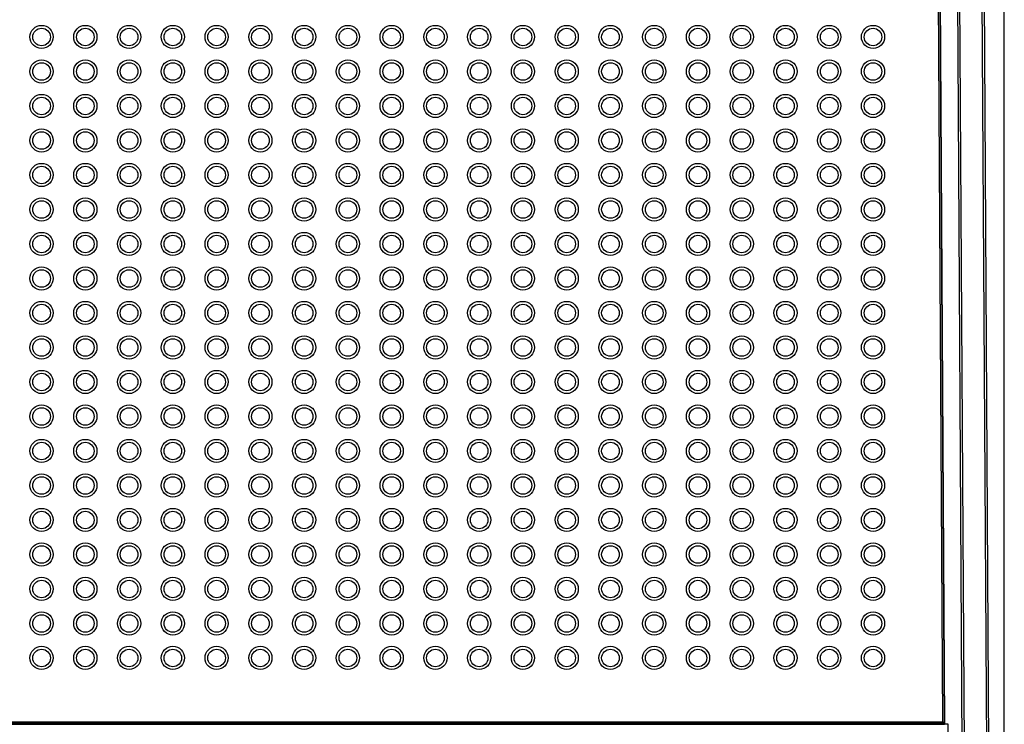
# Paper-space layout 'Layout1' of a CAD drawing. Extents: x 1 to 841, y 3 to 597.
# Drawn here: x 330 to 387, y 106 to 147 of the extents above; entities that cross this region are included whole.
import ezdxf

# ---------------------------------------------------------------- set-up
doc = ezdxf.new("R2010")
doc.units = 0
doc.header["$LTSCALE"] = 2
doc.layers.get('0').update_dxf_attribs({"linetype": 'CONTINUOUS'})

psp = doc.layouts.get("Layout1")

# ---------------------------------------------------------------- linework, layer by layer
at = {"color": 7, "linetype": 'CONTINUOUS'}
for p, q in [((386.518, 60.646), (386.518, 182.62)), ((383.11, 106.335), (382.648, 181.235)), ((384.388, 61.195), (383.648, 181.241)), ((383.748, 181.225), (384.488, 61.178)), ((385.791, 61.184), (385.052, 181.237)), ((385.152, 181.254), (385.891, 61.201)), ((383.007, 106.468), (382.548, 180.974)), ((382.648, 180.992), (383.108, 106.385)), ((254.926, 106.335), (383.11, 106.335)), ((383.106, 106.386), (254.93, 106.386)), ((255.028, 106.468), (383.007, 106.468)), ((383.106, 106.386), (383.007, 106.468)), ((383.108, 106.385), (383.106, 106.386)), ((383.108, 106.385), (383.11, 106.335)), ((383.307, 106.335), (383.11, 106.335)), ((383.308, 61.344), (383.307, 106.335))]:
    psp.add_line(p, q, dxfattribs=at)
for centre, major_axis in [((331.518, 145.576), (0, 0.663)), ((331.518, 145.573), (0, 0.503)), ((334.018, 145.576), (0, 0.663)), ((334.018, 145.573), (0, 0.503)), ((336.518, 145.576), (0, 0.663)), ((336.518, 145.573), (0, 0.503)), ((339.018, 145.576), (0, 0.663)), ((339.018, 145.573), (0, 0.503)), ((341.518, 145.576), (0, 0.663)), ((341.518, 145.573), (0, 0.503)), ((344.018, 145.576), (0, 0.663)), ((344.018, 145.573), (0, 0.503)), ((346.518, 145.576), (0, 0.663)), ((346.518, 145.573), (0, 0.503)), ((349.018, 145.576), (0, 0.663)), ((349.018, 145.573), (0, 0.503)), ((351.518, 145.576), (0, 0.663)), ((351.518, 145.573), (0, 0.503)), ((354.018, 145.576), (0, 0.663)), ((354.018, 145.573), (0, 0.503)), ((356.518, 145.576), (0, 0.663)), ((356.518, 145.573), (0, 0.503)), ((359.018, 145.576), (0, 0.663)), ((359.018, 145.573), (0, 0.503)), ((361.518, 145.576), (0, 0.663)), ((361.518, 145.573), (0, 0.503)), ((364.018, 145.576), (0, 0.663)), ((364.018, 145.573), (0, 0.503)), ((366.518, 145.576), (0, 0.663)), ((366.518, 145.573), (0, 0.503)), ((369.018, 145.576), (0, 0.663)), ((369.018, 145.573), (0, 0.503)), ((371.518, 145.576), (0, 0.663)), ((371.518, 145.573), (0, 0.503)), ((374.018, 145.576), (0, 0.663)), ((374.018, 145.573), (0, 0.503)), ((376.518, 145.576), (0, 0.663)), ((376.518, 145.573), (0, 0.503)), ((379.018, 145.576), (0, 0.663)), ((379.018, 145.573), (0, 0.503)), ((331.518, 143.606), (0, 0.663)), ((331.518, 143.603), (0, 0.503)), ((334.018, 143.606), (0, 0.663)), ((334.018, 143.603), (0, 0.503)), ((336.518, 143.606), (0, 0.663)), ((336.518, 143.603), (0, 0.503)), ((339.018, 143.606), (0, 0.663)), ((339.018, 143.603), (0, 0.503)), ((341.518, 143.606), (0, 0.663)), ((341.518, 143.603), (0, 0.503)), ((344.018, 143.606), (0, 0.663)), ((344.018, 143.603), (0, 0.503)), ((346.518, 143.606), (0, 0.663)), ((346.518, 143.603), (0, 0.503)), ((349.018, 143.606), (0, 0.663)), ((349.018, 143.603), (0, 0.503)), ((351.518, 143.606), (0, 0.663)), ((351.518, 143.603), (0, 0.503)), ((354.018, 143.606), (0, 0.663)), ((354.018, 143.603), (0, 0.503)), ((356.518, 143.606), (0, 0.663)), ((356.518, 143.603), (0, 0.503)), ((359.018, 143.606), (0, 0.663)), ((359.018, 143.603), (0, 0.503)), ((361.518, 143.606), (0, 0.663)), ((361.518, 143.603), (0, 0.503)), ((364.018, 143.606), (0, 0.663)), ((364.018, 143.603), (0, 0.503)), ((366.518, 143.606), (0, 0.663)), ((366.518, 143.603), (0, 0.503)), ((369.018, 143.606), (0, 0.663)), ((369.018, 143.603), (0, 0.503)), ((371.518, 143.606), (0, 0.663)), ((371.518, 143.603), (0, 0.503)), ((374.018, 143.606), (0, 0.663)), ((374.018, 143.603), (0, 0.503)), ((376.518, 143.606), (0, 0.663)), ((376.518, 143.603), (0, 0.503)), ((379.018, 143.606), (0, 0.663)), ((379.018, 143.603), (0, 0.503)), ((331.518, 141.636), (0, 0.663)), ((331.518, 141.633), (0, 0.503)), ((334.018, 141.636), (0, 0.663)), ((334.018, 141.633), (0, 0.503)), ((336.518, 141.636), (0, 0.663)), ((336.518, 141.633), (0, 0.503)), ((339.018, 141.636), (0, 0.663)), ((339.018, 141.633), (0, 0.503)), ((341.518, 141.636), (0, 0.663)), ((341.518, 141.633), (0, 0.503)), ((344.018, 141.636), (0, 0.663)), ((344.018, 141.633), (0, 0.503)), ((346.518, 141.636), (0, 0.663)), ((346.518, 141.633), (0, 0.503)), ((349.018, 141.636), (0, 0.663)), ((349.018, 141.633), (0, 0.503)), ((351.518, 141.636), (0, 0.663)), ((351.518, 141.633), (0, 0.503)), ((354.018, 141.636), (0, 0.663)), ((354.018, 141.633), (0, 0.503)), ((356.518, 141.636), (0, 0.663)), ((356.518, 141.633), (0, 0.503)), ((359.018, 141.636), (0, 0.663)), ((359.018, 141.633), (0, 0.503)), ((361.518, 141.636), (0, 0.663)), ((361.518, 141.633), (0, 0.503)), ((364.018, 141.636), (0, 0.663)), ((364.018, 141.633), (0, 0.503)), ((366.518, 141.636), (0, 0.663)), ((366.518, 141.633), (0, 0.503)), ((369.018, 141.636), (0, 0.663)), ((369.018, 141.633), (0, 0.503)), ((371.518, 141.636), (0, 0.663)), ((371.518, 141.633), (0, 0.503)), ((374.018, 141.636), (0, 0.663)), ((374.018, 141.633), (0, 0.503)), ((376.518, 141.636), (0, 0.663)), ((376.518, 141.633), (0, 0.503)), ((379.018, 141.636), (0, 0.663)), ((379.018, 141.633), (0, 0.503)), ((331.518, 139.667), (0, 0.663)), ((331.518, 139.664), (0, 0.503)), ((334.018, 139.667), (0, 0.663)), ((334.018, 139.664), (0, 0.503)), ((336.518, 139.667), (0, 0.663)), ((336.518, 139.664), (0, 0.503)), ((339.018, 139.667), (0, 0.663)), ((339.018, 139.664), (0, 0.503)), ((341.518, 139.667), (0, 0.663)), ((341.518, 139.664), (0, 0.503)), ((344.018, 139.667), (0, 0.663)), ((344.018, 139.664), (0, 0.503)), ((346.518, 139.667), (0, 0.663)), ((346.518, 139.664), (0, 0.503)), ((349.018, 139.667), (0, 0.663)), ((349.018, 139.664), (0, 0.503)), ((351.518, 139.667), (0, 0.663)), ((351.518, 139.664), (0, 0.503)), ((354.018, 139.667), (0, 0.663)), ((354.018, 139.664), (0, 0.503)), ((356.518, 139.667), (0, 0.663)), ((356.518, 139.664), (0, 0.503)), ((359.018, 139.667), (0, 0.663)), ((359.018, 139.664), (0, 0.503)), ((361.518, 139.667), (0, 0.663)), ((361.518, 139.664), (0, 0.503)), ((364.018, 139.667), (0, 0.663)), ((364.018, 139.664), (0, 0.503)), ((366.518, 139.667), (0, 0.663)), ((366.518, 139.664), (0, 0.503)), ((369.018, 139.667), (0, 0.663)), ((369.018, 139.664), (0, 0.503)), ((371.518, 139.667), (0, 0.663)), ((371.518, 139.664), (0, 0.503)), ((374.018, 139.667), (0, 0.663)), ((374.018, 139.664), (0, 0.503)), ((376.518, 139.667), (0, 0.663)), ((376.518, 139.664), (0, 0.503)), ((379.018, 139.667), (0, 0.663)), ((379.018, 139.664), (0, 0.503)), ((331.518, 137.697), (0, 0.663)), ((331.518, 137.694), (0, 0.503)), ((334.018, 137.697), (0, 0.663)), ((334.018, 137.694), (0, 0.503)), ((336.518, 137.697), (0, 0.663)), ((336.518, 137.694), (0, 0.503)), ((339.018, 137.697), (0, 0.663)), ((339.018, 137.694), (0, 0.503)), ((341.518, 137.697), (0, 0.663)), ((341.518, 137.694), (0, 0.503)), ((344.018, 137.697), (0, 0.663)), ((344.018, 137.694), (0, 0.503)), ((346.518, 137.697), (0, 0.663)), ((346.518, 137.694), (0, 0.503)), ((349.018, 137.697), (0, 0.663)), ((349.018, 137.694), (0, 0.503)), ((351.518, 137.697), (0, 0.663)), ((351.518, 137.694), (0, 0.503)), ((354.018, 137.697), (0, 0.663)), ((354.018, 137.694), (0, 0.503)), ((356.518, 137.697), (0, 0.663)), ((356.518, 137.694), (0, 0.503)), ((359.018, 137.697), (0, 0.663)), ((359.018, 137.694), (0, 0.503)), ((361.518, 137.697), (0, 0.663)), ((361.518, 137.694), (0, 0.503)), ((364.018, 137.697), (0, 0.663)), ((364.018, 137.694), (0, 0.503)), ((366.518, 137.697), (0, 0.663)), ((366.518, 137.694), (0, 0.503)), ((369.018, 137.697), (0, 0.663)), ((369.018, 137.694), (0, 0.503)), ((371.518, 137.697), (0, 0.663)), ((371.518, 137.694), (0, 0.503)), ((374.018, 137.697), (0, 0.663)), ((374.018, 137.694), (0, 0.503)), ((376.518, 137.697), (0, 0.663)), ((376.518, 137.694), (0, 0.503)), ((379.018, 137.697), (0, 0.663)), ((379.018, 137.694), (0, 0.503)), ((331.518, 135.728), (0, 0.663)), ((331.518, 135.725), (0, 0.503)), ((334.018, 135.728), (0, 0.663)), ((334.018, 135.725), (0, 0.503)), ((336.518, 135.728), (0, 0.663)), ((336.518, 135.725), (0, 0.503)), ((339.018, 135.728), (0, 0.663)), ((339.018, 135.725), (0, 0.503)), ((341.518, 135.728), (0, 0.663)), ((341.518, 135.725), (0, 0.503)), ((344.018, 135.728), (0, 0.663)), ((344.018, 135.725), (0, 0.503)), ((346.518, 135.728), (0, 0.663)), ((346.518, 135.725), (0, 0.503)), ((349.018, 135.728), (0, 0.663)), ((349.018, 135.725), (0, 0.503)), ((351.518, 135.728), (0, 0.663)), ((351.518, 135.725), (0, 0.503)), ((354.018, 135.728), (0, 0.663)), ((354.018, 135.725), (0, 0.503)), ((356.518, 135.728), (0, 0.663)), ((356.518, 135.725), (0, 0.503)), ((359.018, 135.728), (0, 0.663)), ((359.018, 135.725), (0, 0.503)), ((361.518, 135.728), (0, 0.663)), ((361.518, 135.725), (0, 0.503)), ((364.018, 135.728), (0, 0.663)), ((364.018, 135.725), (0, 0.503)), ((366.518, 135.728), (0, 0.663)), ((366.518, 135.725), (0, 0.503)), ((369.018, 135.728), (0, 0.663)), ((369.018, 135.725), (0, 0.503)), ((371.518, 135.728), (0, 0.663)), ((371.518, 135.725), (0, 0.503)), ((374.018, 135.728), (0, 0.663)), ((374.018, 135.725), (0, 0.503)), ((376.518, 135.728), (0, 0.663)), ((376.518, 135.725), (0, 0.503)), ((379.018, 135.728), (0, 0.663)), ((379.018, 135.725), (0, 0.503)), ((331.518, 133.758), (0, 0.663)), ((331.518, 133.755), (0, 0.503)), ((334.018, 133.758), (0, 0.663)), ((334.018, 133.755), (0, 0.503)), ((336.518, 133.758), (0, 0.663)), ((336.518, 133.755), (0, 0.503)), ((339.018, 133.758), (0, 0.663)), ((339.018, 133.755), (0, 0.503)), ((341.518, 133.758), (0, 0.663)), ((341.518, 133.755), (0, 0.503)), ((344.018, 133.758), (0, 0.663)), ((344.018, 133.755), (0, 0.503)), ((346.518, 133.758), (0, 0.663)), ((346.518, 133.755), (0, 0.503)), ((349.018, 133.758), (0, 0.663)), ((349.018, 133.755), (0, 0.503)), ((351.518, 133.758), (0, 0.663)), ((351.518, 133.755), (0, 0.503)), ((354.018, 133.758), (0, 0.663)), ((354.018, 133.755), (0, 0.503)), ((356.518, 133.758), (0, 0.663)), ((356.518, 133.755), (0, 0.503)), ((359.018, 133.758), (0, 0.663)), ((359.018, 133.755), (0, 0.503)), ((361.518, 133.758), (0, 0.663)), ((361.518, 133.755), (0, 0.503)), ((364.018, 133.758), (0, 0.663)), ((364.018, 133.755), (0, 0.503)), ((366.518, 133.758), (0, 0.663)), ((366.518, 133.755), (0, 0.503)), ((369.018, 133.758), (0, 0.663)), ((369.018, 133.755), (0, 0.503)), ((371.518, 133.758), (0, 0.663)), ((371.518, 133.755), (0, 0.503)), ((374.018, 133.758), (0, 0.663)), ((374.018, 133.755), (0, 0.503)), ((376.518, 133.758), (0, 0.663)), ((376.518, 133.755), (0, 0.503)), ((379.018, 133.758), (0, 0.663)), ((379.018, 133.755), (0, 0.503)), ((331.518, 131.788), (0, 0.663)), ((331.518, 131.785), (0, 0.503)), ((334.018, 131.788), (0, 0.663)), ((334.018, 131.785), (0, 0.503)), ((336.518, 131.788), (0, 0.663)), ((336.518, 131.785), (0, 0.503)), ((339.018, 131.788), (0, 0.663)), ((339.018, 131.785), (0, 0.503)), ((341.518, 131.788), (0, 0.663)), ((341.518, 131.785), (0, 0.503)), ((344.018, 131.788), (0, 0.663)), ((344.018, 131.785), (0, 0.503)), ((346.518, 131.788), (0, 0.663)), ((346.518, 131.785), (0, 0.503)), ((349.018, 131.788), (0, 0.663)), ((349.018, 131.785), (0, 0.503)), ((351.518, 131.788), (0, 0.663)), ((351.518, 131.785), (0, 0.503)), ((354.018, 131.788), (0, 0.663)), ((354.018, 131.785), (0, 0.503)), ((356.518, 131.788), (0, 0.663)), ((356.518, 131.785), (0, 0.503)), ((359.018, 131.788), (0, 0.663)), ((359.018, 131.785), (0, 0.503)), ((361.518, 131.788), (0, 0.663)), ((361.518, 131.785), (0, 0.503)), ((364.018, 131.788), (0, 0.663)), ((364.018, 131.785), (0, 0.503)), ((366.518, 131.788), (0, 0.663)), ((366.518, 131.785), (0, 0.503)), ((369.018, 131.788), (0, 0.663)), ((369.018, 131.785), (0, 0.503)), ((371.518, 131.788), (0, 0.663)), ((371.518, 131.785), (0, 0.503)), ((374.018, 131.788), (0, 0.663)), ((374.018, 131.785), (0, 0.503)), ((376.518, 131.788), (0, 0.663)), ((376.518, 131.785), (0, 0.503)), ((379.018, 131.788), (0, 0.663)), ((379.018, 131.785), (0, 0.503)), ((331.518, 129.819), (0, 0.663)), ((331.518, 129.816), (0, 0.503)), ((334.018, 129.819), (0, 0.663)), ((334.018, 129.816), (0, 0.503)), ((336.518, 129.819), (0, 0.663)), ((336.518, 129.816), (0, 0.503)), ((339.018, 129.819), (0, 0.663)), ((339.018, 129.816), (0, 0.503)), ((341.518, 129.819), (0, 0.663)), ((341.518, 129.816), (0, 0.503)), ((344.018, 129.819), (0, 0.663)), ((344.018, 129.816), (0, 0.503)), ((346.518, 129.819), (0, 0.663)), ((346.518, 129.816), (0, 0.503)), ((349.018, 129.819), (0, 0.663)), ((349.018, 129.816), (0, 0.503)), ((351.518, 129.819), (0, 0.663)), ((351.518, 129.816), (0, 0.503)), ((354.018, 129.819), (0, 0.663)), ((354.018, 129.816), (0, 0.503)), ((356.518, 129.819), (0, 0.663)), ((356.518, 129.816), (0, 0.503)), ((359.018, 129.819), (0, 0.663)), ((359.018, 129.816), (0, 0.503)), ((361.518, 129.819), (0, 0.663)), ((361.518, 129.816), (0, 0.503)), ((364.018, 129.819), (0, 0.663)), ((364.018, 129.816), (0, 0.503)), ((366.518, 129.819), (0, 0.663)), ((366.518, 129.816), (0, 0.503)), ((369.018, 129.819), (0, 0.663)), ((369.018, 129.816), (0, 0.503)), ((371.518, 129.819), (0, 0.663)), ((371.518, 129.816), (0, 0.503)), ((374.018, 129.819), (0, 0.663)), ((374.018, 129.816), (0, 0.503)), ((376.518, 129.819), (0, 0.663)), ((376.518, 129.816), (0, 0.503)), ((379.018, 129.819), (0, 0.663)), ((379.018, 129.816), (0, 0.503)), ((331.518, 127.849), (0, 0.663)), ((331.518, 127.846), (0, 0.503)), ((334.018, 127.849), (0, 0.663)), ((334.018, 127.846), (0, 0.503)), ((336.518, 127.849), (0, 0.663)), ((336.518, 127.846), (0, 0.503)), ((339.018, 127.849), (0, 0.663)), ((339.018, 127.846), (0, 0.503)), ((341.518, 127.849), (0, 0.663)), ((341.518, 127.846), (0, 0.503)), ((344.018, 127.849), (0, 0.663)), ((344.018, 127.846), (0, 0.503)), ((346.518, 127.849), (0, 0.663)), ((346.518, 127.846), (0, 0.503)), ((349.018, 127.849), (0, 0.663)), ((349.018, 127.846), (0, 0.503)), ((351.518, 127.849), (0, 0.663)), ((351.518, 127.846), (0, 0.503)), ((354.018, 127.849), (0, 0.663)), ((354.018, 127.846), (0, 0.503)), ((356.518, 127.849), (0, 0.663)), ((356.518, 127.846), (0, 0.503)), ((359.018, 127.849), (0, 0.663)), ((359.018, 127.846), (0, 0.503)), ((361.518, 127.849), (0, 0.663)), ((361.518, 127.846), (0, 0.503)), ((364.018, 127.849), (0, 0.663)), ((364.018, 127.846), (0, 0.503)), ((366.518, 127.849), (0, 0.663)), ((366.518, 127.846), (0, 0.503)), ((369.018, 127.849), (0, 0.663)), ((369.018, 127.846), (0, 0.503)), ((371.518, 127.849), (0, 0.663)), ((371.518, 127.846), (0, 0.503)), ((374.018, 127.849), (0, 0.663)), ((374.018, 127.846), (0, 0.503)), ((376.518, 127.849), (0, 0.663)), ((376.518, 127.846), (0, 0.503)), ((379.018, 127.849), (0, 0.663)), ((379.018, 127.846), (0, 0.503)), ((331.518, 125.879), (0, 0.663)), ((331.518, 125.876), (0, 0.503)), ((334.018, 125.879), (0, 0.663)), ((334.018, 125.876), (0, 0.503)), ((336.518, 125.879), (0, 0.663)), ((336.518, 125.876), (0, 0.503)), ((339.018, 125.879), (0, 0.663)), ((339.018, 125.876), (0, 0.503)), ((341.518, 125.879), (0, 0.663)), ((341.518, 125.876), (0, 0.503)), ((344.018, 125.879), (0, 0.663)), ((344.018, 125.876), (0, 0.503)), ((346.518, 125.879), (0, 0.663)), ((346.518, 125.876), (0, 0.503)), ((349.018, 125.879), (0, 0.663)), ((349.018, 125.876), (0, 0.503)), ((351.518, 125.879), (0, 0.663)), ((351.518, 125.876), (0, 0.503)), ((354.018, 125.879), (0, 0.663)), ((354.018, 125.876), (0, 0.503)), ((356.518, 125.879), (0, 0.663)), ((356.518, 125.876), (0, 0.503)), ((359.018, 125.879), (0, 0.663)), ((359.018, 125.876), (0, 0.503)), ((361.518, 125.879), (0, 0.663)), ((361.518, 125.876), (0, 0.503)), ((364.018, 125.879), (0, 0.663)), ((364.018, 125.876), (0, 0.503)), ((366.518, 125.879), (0, 0.663)), ((366.518, 125.876), (0, 0.503)), ((369.018, 125.879), (0, 0.663)), ((369.018, 125.876), (0, 0.503)), ((371.518, 125.879), (0, 0.663)), ((371.518, 125.876), (0, 0.503)), ((374.018, 125.879), (0, 0.663)), ((374.018, 125.876), (0, 0.503)), ((376.518, 125.879), (0, 0.663)), ((376.518, 125.876), (0, 0.503)), ((379.018, 125.879), (0, 0.663)), ((379.018, 125.876), (0, 0.503)), ((331.518, 123.91), (0, 0.663)), ((331.518, 123.907), (0, 0.503)), ((334.018, 123.91), (0, 0.663)), ((334.018, 123.907), (0, 0.503)), ((336.518, 123.91), (0, 0.663)), ((336.518, 123.907), (0, 0.503)), ((339.018, 123.91), (0, 0.663)), ((339.018, 123.907), (0, 0.503)), ((341.518, 123.91), (0, 0.663)), ((341.518, 123.907), (0, 0.503)), ((344.018, 123.91), (0, 0.663)), ((344.018, 123.907), (0, 0.503)), ((346.518, 123.91), (0, 0.663)), ((346.518, 123.907), (0, 0.503)), ((349.018, 123.91), (0, 0.663)), ((349.018, 123.907), (0, 0.503)), ((351.518, 123.91), (0, 0.663)), ((351.518, 123.907), (0, 0.503)), ((354.018, 123.91), (0, 0.663)), ((354.018, 123.907), (0, 0.503)), ((356.518, 123.91), (0, 0.663)), ((356.518, 123.907), (0, 0.503)), ((359.018, 123.91), (0, 0.663)), ((359.018, 123.907), (0, 0.503)), ((361.518, 123.91), (0, 0.663)), ((361.518, 123.907), (0, 0.503)), ((364.018, 123.91), (0, 0.663)), ((364.018, 123.907), (0, 0.503)), ((366.518, 123.91), (0, 0.663)), ((366.518, 123.907), (0, 0.503)), ((369.018, 123.91), (0, 0.663)), ((369.018, 123.907), (0, 0.503)), ((371.518, 123.91), (0, 0.663)), ((371.518, 123.907), (0, 0.503)), ((374.018, 123.91), (0, 0.663)), ((374.018, 123.907), (0, 0.503)), ((376.518, 123.91), (0, 0.663)), ((376.518, 123.907), (0, 0.503)), ((379.018, 123.91), (0, 0.663)), ((379.018, 123.907), (0, 0.503)), ((331.518, 121.94), (0, 0.663)), ((331.518, 121.937), (0, 0.503)), ((334.018, 121.94), (0, 0.663)), ((334.018, 121.937), (0, 0.503)), ((336.518, 121.94), (0, 0.663)), ((336.518, 121.937), (0, 0.503)), ((339.018, 121.94), (0, 0.663)), ((339.018, 121.937), (0, 0.503)), ((341.518, 121.94), (0, 0.663)), ((341.518, 121.937), (0, 0.503)), ((344.018, 121.94), (0, 0.663)), ((344.018, 121.937), (0, 0.503)), ((346.518, 121.94), (0, 0.663)), ((346.518, 121.937), (0, 0.503)), ((349.018, 121.94), (0, 0.663)), ((349.018, 121.937), (0, 0.503)), ((351.518, 121.94), (0, 0.663)), ((351.518, 121.937), (0, 0.503)), ((354.018, 121.94), (0, 0.663)), ((354.018, 121.937), (0, 0.503)), ((356.518, 121.94), (0, 0.663)), ((356.518, 121.937), (0, 0.503)), ((359.018, 121.94), (0, 0.663)), ((359.018, 121.937), (0, 0.503)), ((361.518, 121.94), (0, 0.663)), ((361.518, 121.937), (0, 0.503)), ((364.018, 121.94), (0, 0.663)), ((364.018, 121.937), (0, 0.503)), ((366.518, 121.94), (0, 0.663)), ((366.518, 121.937), (0, 0.503)), ((369.018, 121.94), (0, 0.663)), ((369.018, 121.937), (0, 0.503)), ((371.518, 121.94), (0, 0.663)), ((371.518, 121.937), (0, 0.503)), ((374.018, 121.94), (0, 0.663)), ((374.018, 121.937), (0, 0.503)), ((376.518, 121.94), (0, 0.663)), ((376.518, 121.937), (0, 0.503)), ((379.018, 121.94), (0, 0.663)), ((379.018, 121.937), (0, 0.503)), ((331.518, 119.971), (0, 0.663)), ((331.518, 119.968), (0, 0.503)), ((334.018, 119.971), (0, 0.663)), ((334.018, 119.968), (0, 0.503)), ((336.518, 119.971), (0, 0.663)), ((336.518, 119.968), (0, 0.503)), ((339.018, 119.971), (0, 0.663)), ((339.018, 119.968), (0, 0.503)), ((341.518, 119.971), (0, 0.663)), ((341.518, 119.968), (0, 0.503)), ((344.018, 119.971), (0, 0.663)), ((344.018, 119.968), (0, 0.503)), ((346.518, 119.971), (0, 0.663)), ((346.518, 119.968), (0, 0.503)), ((349.018, 119.971), (0, 0.663)), ((349.018, 119.968), (0, 0.503)), ((351.518, 119.971), (0, 0.663)), ((351.518, 119.968), (0, 0.503)), ((354.018, 119.971), (0, 0.663)), ((354.018, 119.968), (0, 0.503)), ((356.518, 119.971), (0, 0.663)), ((356.518, 119.968), (0, 0.503)), ((359.018, 119.971), (0, 0.663)), ((359.018, 119.968), (0, 0.503)), ((361.518, 119.971), (0, 0.663)), ((361.518, 119.968), (0, 0.503)), ((364.018, 119.971), (0, 0.663)), ((364.018, 119.968), (0, 0.503)), ((366.518, 119.971), (0, 0.663)), ((366.518, 119.968), (0, 0.503)), ((369.018, 119.971), (0, 0.663)), ((369.018, 119.968), (0, 0.503)), ((371.518, 119.971), (0, 0.663)), ((371.518, 119.968), (0, 0.503)), ((374.018, 119.971), (0, 0.663)), ((374.018, 119.968), (0, 0.503)), ((376.518, 119.971), (0, 0.663)), ((376.518, 119.968), (0, 0.503)), ((379.018, 119.971), (0, 0.663)), ((379.018, 119.968), (0, 0.503)), ((331.518, 118.001), (0, 0.663)), ((331.518, 117.998), (0, 0.503)), ((334.018, 118.001), (0, 0.663)), ((334.018, 117.998), (0, 0.503)), ((336.518, 118.001), (0, 0.663)), ((336.518, 117.998), (0, 0.503)), ((339.018, 118.001), (0, 0.663)), ((339.018, 117.998), (0, 0.503)), ((341.518, 118.001), (0, 0.663)), ((341.518, 117.998), (0, 0.503)), ((344.018, 118.001), (0, 0.663)), ((344.018, 117.998), (0, 0.503)), ((346.518, 118.001), (0, 0.663)), ((346.518, 117.998), (0, 0.503)), ((349.018, 118.001), (0, 0.663)), ((349.018, 117.998), (0, 0.503)), ((351.518, 118.001), (0, 0.663)), ((351.518, 117.998), (0, 0.503)), ((354.018, 118.001), (0, 0.663)), ((354.018, 117.998), (0, 0.503)), ((356.518, 118.001), (0, 0.663)), ((356.518, 117.998), (0, 0.503)), ((359.018, 118.001), (0, 0.663)), ((359.018, 117.998), (0, 0.503)), ((361.518, 118.001), (0, 0.663)), ((361.518, 117.998), (0, 0.503)), ((364.018, 118.001), (0, 0.663)), ((364.018, 117.998), (0, 0.503)), ((366.518, 118.001), (0, 0.663)), ((366.518, 117.998), (0, 0.503)), ((369.018, 118.001), (0, 0.663)), ((369.018, 117.998), (0, 0.503)), ((371.518, 118.001), (0, 0.663)), ((371.518, 117.998), (0, 0.503)), ((374.018, 118.001), (0, 0.663)), ((374.018, 117.998), (0, 0.503)), ((376.518, 118.001), (0, 0.663)), ((376.518, 117.998), (0, 0.503)), ((379.018, 118.001), (0, 0.663)), ((379.018, 117.998), (0, 0.503)), ((331.518, 116.031), (0, 0.663)), ((331.518, 116.028), (0, 0.503)), ((334.018, 116.031), (0, 0.663)), ((334.018, 116.028), (0, 0.503)), ((336.518, 116.031), (0, 0.663)), ((336.518, 116.028), (0, 0.503)), ((339.018, 116.031), (0, 0.663)), ((339.018, 116.028), (0, 0.503)), ((341.518, 116.031), (0, 0.663)), ((341.518, 116.028), (0, 0.503)), ((344.018, 116.031), (0, 0.663)), ((344.018, 116.028), (0, 0.503)), ((346.518, 116.031), (0, 0.663)), ((346.518, 116.028), (0, 0.503)), ((349.018, 116.031), (0, 0.663)), ((349.018, 116.028), (0, 0.503)), ((351.518, 116.031), (0, 0.663)), ((351.518, 116.028), (0, 0.503)), ((354.018, 116.031), (0, 0.663)), ((354.018, 116.028), (0, 0.503)), ((356.518, 116.031), (0, 0.663)), ((356.518, 116.028), (0, 0.503)), ((359.018, 116.031), (0, 0.663)), ((359.018, 116.028), (0, 0.503)), ((361.518, 116.031), (0, 0.663)), ((361.518, 116.028), (0, 0.503)), ((364.018, 116.031), (0, 0.663)), ((364.018, 116.028), (0, 0.503)), ((366.518, 116.031), (0, 0.663)), ((366.518, 116.028), (0, 0.503)), ((369.018, 116.031), (0, 0.663)), ((369.018, 116.028), (0, 0.503)), ((371.518, 116.031), (0, 0.663)), ((371.518, 116.028), (0, 0.503)), ((374.018, 116.031), (0, 0.663)), ((374.018, 116.028), (0, 0.503)), ((376.518, 116.031), (0, 0.663)), ((376.518, 116.028), (0, 0.503)), ((379.018, 116.031), (0, 0.663)), ((379.018, 116.028), (0, 0.503)), ((331.518, 114.062), (0, 0.663)), ((331.518, 114.059), (0, 0.503)), ((334.018, 114.062), (0, 0.663)), ((334.018, 114.059), (0, 0.503)), ((336.518, 114.062), (0, 0.663)), ((336.518, 114.059), (0, 0.503)), ((339.018, 114.062), (0, 0.663)), ((339.018, 114.059), (0, 0.503)), ((341.518, 114.062), (0, 0.663)), ((341.518, 114.059), (0, 0.503)), ((344.018, 114.062), (0, 0.663)), ((344.018, 114.059), (0, 0.503)), ((346.518, 114.062), (0, 0.663)), ((346.518, 114.059), (0, 0.503)), ((349.018, 114.062), (0, 0.663)), ((349.018, 114.059), (0, 0.503)), ((351.518, 114.062), (0, 0.663)), ((351.518, 114.059), (0, 0.503)), ((354.018, 114.062), (0, 0.663)), ((354.018, 114.059), (0, 0.503)), ((356.518, 114.062), (0, 0.663)), ((356.518, 114.059), (0, 0.503)), ((359.018, 114.062), (0, 0.663)), ((359.018, 114.059), (0, 0.503)), ((361.518, 114.062), (0, 0.663)), ((361.518, 114.059), (0, 0.503)), ((364.018, 114.062), (0, 0.663)), ((364.018, 114.059), (0, 0.503)), ((366.518, 114.062), (0, 0.663)), ((366.518, 114.059), (0, 0.503)), ((369.018, 114.062), (0, 0.663)), ((369.018, 114.059), (0, 0.503)), ((371.518, 114.062), (0, 0.663)), ((371.518, 114.059), (0, 0.503)), ((374.018, 114.062), (0, 0.663)), ((374.018, 114.059), (0, 0.503)), ((376.518, 114.062), (0, 0.663)), ((376.518, 114.059), (0, 0.503)), ((379.018, 114.062), (0, 0.663)), ((379.018, 114.059), (0, 0.503)), ((331.518, 112.092), (0, 0.663)), ((331.518, 112.089), (0, 0.503)), ((334.018, 112.092), (0, 0.663)), ((334.018, 112.089), (0, 0.503)), ((336.518, 112.092), (0, 0.663)), ((336.518, 112.089), (0, 0.503)), ((339.018, 112.092), (0, 0.663)), ((339.018, 112.089), (0, 0.503)), ((341.518, 112.092), (0, 0.663)), ((341.518, 112.089), (0, 0.503)), ((344.018, 112.092), (0, 0.663)), ((344.018, 112.089), (0, 0.503)), ((346.518, 112.092), (0, 0.663)), ((346.518, 112.089), (0, 0.503)), ((349.018, 112.092), (0, 0.663)), ((349.018, 112.089), (0, 0.503)), ((351.518, 112.092), (0, 0.663)), ((351.518, 112.089), (0, 0.503)), ((354.018, 112.092), (0, 0.663)), ((354.018, 112.089), (0, 0.503)), ((356.518, 112.092), (0, 0.663)), ((356.518, 112.089), (0, 0.503)), ((359.018, 112.092), (0, 0.663)), ((359.018, 112.089), (0, 0.503)), ((361.518, 112.092), (0, 0.663)), ((361.518, 112.089), (0, 0.503)), ((364.018, 112.092), (0, 0.663)), ((364.018, 112.089), (0, 0.503)), ((366.518, 112.092), (0, 0.663)), ((366.518, 112.089), (0, 0.503)), ((369.018, 112.092), (0, 0.663)), ((369.018, 112.089), (0, 0.503)), ((371.518, 112.092), (0, 0.663)), ((371.518, 112.089), (0, 0.503)), ((374.018, 112.092), (0, 0.663)), ((374.018, 112.089), (0, 0.503)), ((376.518, 112.092), (0, 0.663)), ((376.518, 112.089), (0, 0.503)), ((379.018, 112.092), (0, 0.663)), ((379.018, 112.089), (0, 0.503)), ((331.518, 110.123), (0, 0.663)), ((331.518, 110.12), (0, 0.503)), ((334.018, 110.123), (0, 0.663)), ((334.018, 110.12), (0, 0.503)), ((336.518, 110.123), (0, 0.663)), ((336.518, 110.12), (0, 0.503)), ((339.018, 110.123), (0, 0.663)), ((339.018, 110.12), (0, 0.503)), ((341.518, 110.123), (0, 0.663)), ((341.518, 110.12), (0, 0.503)), ((344.018, 110.123), (0, 0.663)), ((344.018, 110.12), (0, 0.503)), ((346.518, 110.123), (0, 0.663)), ((346.518, 110.12), (0, 0.503)), ((349.018, 110.123), (0, 0.663)), ((349.018, 110.12), (0, 0.503)), ((351.518, 110.123), (0, 0.663)), ((351.518, 110.12), (0, 0.503)), ((354.018, 110.123), (0, 0.663)), ((354.018, 110.12), (0, 0.503)), ((356.518, 110.123), (0, 0.663)), ((356.518, 110.12), (0, 0.503)), ((359.018, 110.123), (0, 0.663)), ((359.018, 110.12), (0, 0.503)), ((361.518, 110.123), (0, 0.663)), ((361.518, 110.12), (0, 0.503)), ((364.018, 110.123), (0, 0.663)), ((364.018, 110.12), (0, 0.503)), ((366.518, 110.123), (0, 0.663)), ((366.518, 110.12), (0, 0.503)), ((369.018, 110.123), (0, 0.663)), ((369.018, 110.12), (0, 0.503)), ((371.518, 110.123), (0, 0.663)), ((371.518, 110.12), (0, 0.503)), ((374.018, 110.123), (0, 0.663)), ((374.018, 110.12), (0, 0.503)), ((376.518, 110.123), (0, 0.663)), ((376.518, 110.12), (0, 0.503)), ((379.018, 110.123), (0, 0.663)), ((379.018, 110.12), (0, 0.503))]:
    psp.add_ellipse(centre, major_axis=major_axis, ratio=0.999828, dxfattribs=at)

doc.saveas('drawing.dxf')
